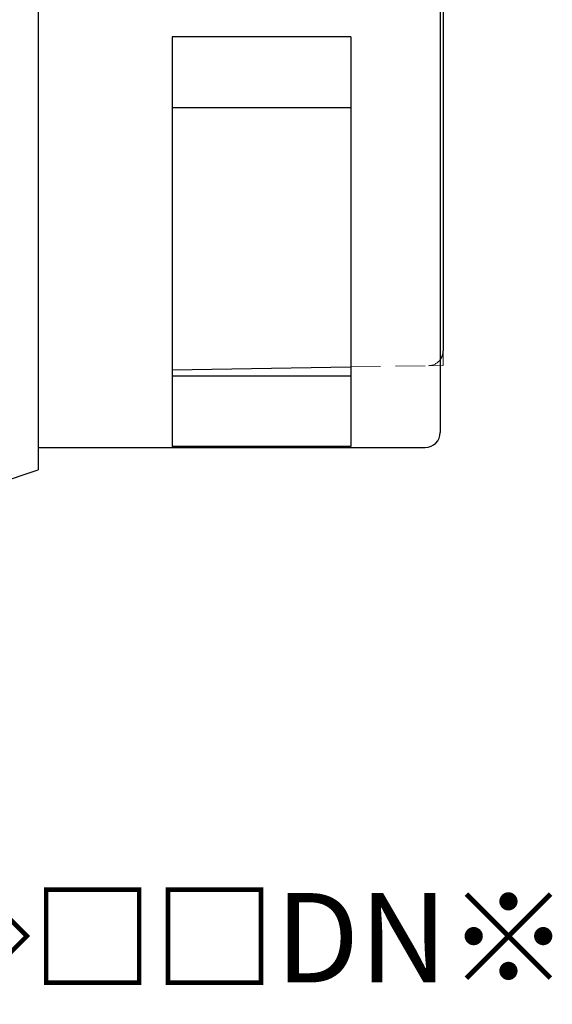
# Model space of a CAD drawing. Units: millimetres. Extents: x -313 to -9, y 16 to 165.
# Drawn here: x -87 to -69, y 42 to 75 of the extents above; entities that cross this region are included whole.
import ezdxf

# ---------------------------------------------------------------- set-up
doc = ezdxf.new("R2010")
doc.units = ezdxf.units.MM
doc.linetypes.add('DASHEDX2', pattern=[1.5, 1, -0.5])
for name, color, linetype, lineweight in [('CMNT', 7, 'Continuous', 13), ('HIDDEN', 6, 'DASHEDX2', 13), ('中線-ScaleR1', 3, 'Continuous', 25), ('細線', 7, 'Continuous', 13)]:
    doc.layers.add(name, color=color, linetype=linetype, lineweight=lineweight)
doc.styles.get("Standard").update_dxf_attribs({"font": 'simplex.shx', "bigfont": 'extfont2.shx'})

msp = doc.modelspace()

# ---------------------------------------------------------------- linework, layer by layer
at = {"layer": 'HIDDEN'}
msp.add_line((-75.482, 63.701), (-72.874, 63.743), dxfattribs=at)
msp.add_arc((-72.882, 64.243), 0.5, 270.929, 323.1302, dxfattribs=at)
at = {"layer": '中線-ScaleR1', "color": 7}
for p, q in [((-85.982, 91.251), (-85.982, 60.251)), ((-72.482, 90.001), (-72.482, 61.501)), ((-81.482, 74.771), (-81.482, 61.034)), ((-75.482, 74.771), (-81.482, 74.771)), ((-75.482, 74.771), (-75.482, 61.034)), ((-81.482, 72.41), (-75.482, 72.41)), ((-75.482, 63.395), (-81.482, 63.395)), ((-85.982, 61.001), (-72.982, 61.001)), ((-75.482, 61.034), (-81.482, 61.034)), ((-90.482, 58.751), (-85.982, 60.251))]:
    msp.add_line(p, q, dxfattribs=at)
at = {"layer": '中線-ScaleR1', "color": 6}
for p, q in [((-72.382, 87.26), (-72.382, 64.994)), ((-72.382, 64.994), (-72.382, 64.243)), ((-81.482, 63.604), (-75.482, 63.701))]:
    msp.add_line(p, q, dxfattribs=at)
msp.add_arc((-72.882, 64.243), 0.5, 323.1301, 0, dxfattribs=at)
at = {"layer": '中線-ScaleR1', "color": 7}
msp.add_arc((-72.982, 61.501), 0.5, 270, 0, dxfattribs=at)
at = {"layer": '細線'}
for p in [(-72.382, 64.242), (-72.874, 63.743)]:
    msp.add_line(p, (-72.382, 63.751), dxfattribs=at)

# ---------------------------------------------------------------- texts
at = {"layer": 'CMNT'}
msp.add_text('ALFN2/AOLFN2◇◇□□DN※', height=3, dxfattribs=at).set_placement((-123.426, 43.051))

doc.saveas('drawing.dxf')
